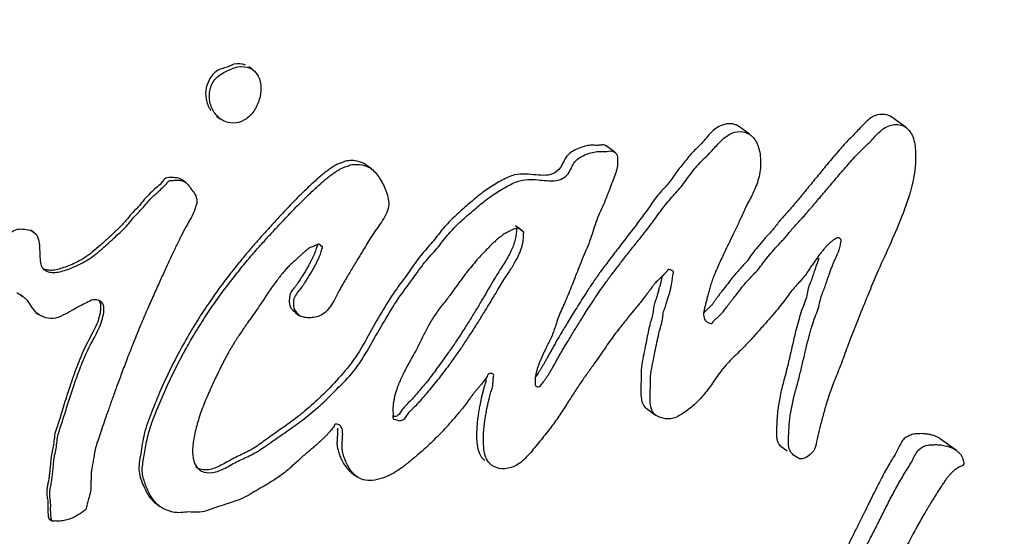
# Model space of a CAD drawing. Units: millimetres. Extents: x 0 to 297, y 0 to 210.
# Drawn here: x 125 to 129, y 65 to 67 of the extents above; entities that cross this region are included whole.
import ezdxf

# ---------------------------------------------------------------- set-up
doc = ezdxf.new("R2010")
doc.units = ezdxf.units.MM
doc.header["$LTSCALE"] = 16.335
doc.layers.add('DEF_LAYER_ASSEM_MEMBER', color=7, linetype='CONTINUOUS')

msp = doc.modelspace()

# ---------------------------------------------------------------- linework, layer by layer
at = {"layer": 'DEF_LAYER_ASSEM_MEMBER', "color": 7, "linetype": 'Continuous'}
for p, q in [((126.2856, 66.9975), (126.2688, 67.0096)), ((126.1364, 66.8078), (126.1522, 66.7965)), ((128.9608, 66.7612), (128.9019, 66.8036)), ((128.3189, 66.7337), (128.2736, 66.7663)), ((127.767, 66.6604), (127.7315, 66.6859)), ((126.7717, 66.5917), (126.75, 66.6073)), ((126.0104, 66.5356), (125.9956, 66.5463)), ((125.3875, 66.3326), (125.376, 66.3409)), ((127.3747, 66.3488), (127.3615, 66.3583)), ((127.3743, 66.3483), (127.3866, 66.3394)), ((127.3744, 66.3484), (127.3821, 66.3429)), ((127.3833, 66.342), (127.3747, 66.3488)), ((127.3818, 66.3425), (127.3907, 66.3362)), ((127.3867, 66.3397), (127.3833, 66.342)), ((127.3877, 66.3391), (127.3867, 66.3397)), ((127.3911, 66.3366), (127.3877, 66.3391)), ((127.3922, 66.3353), (127.3911, 66.3366)), ((126.5617, 66.279), (126.5689, 66.2738)), ((128.6842, 66.3093), (128.6821, 66.3096)), ((128.6886, 66.307), (128.6876, 66.3077)), ((128.6891, 66.3065), (128.6886, 66.307)), ((126.4861, 66.2423), (126.4664, 66.2242)), ((126.5703, 66.2731), (126.5692, 66.2742)), ((127.9987, 66.1766), (127.9982, 66.1769)), ((128, 66.1759), (127.9987, 66.1766)), ((128.0006, 66.1756), (128, 66.1759)), ((128.0017, 66.175), (128.0006, 66.1756)), ((128.0027, 66.1745), (128.0017, 66.175)), ((128.0066, 66.1721), (128.0027, 66.1745)), ((125.3195, 66.0854), (125.3308, 66.0773)), ((127.9196, 66.1071), (127.9121, 66.0967)), ((125.3434, 66.0687), (125.3307, 66.0772)), ((125.3337, 66.0759), (125.345, 66.0677)), ((125.3451, 66.0678), (125.3434, 66.0689)), ((125.3479, 66.0658), (125.3451, 66.0678)), ((125.3966, 66.0039), (125.4082, 65.9955)), ((126.4582, 66.0039), (126.477, 65.9903)), ((127.8443, 66.0105), (127.8282, 65.9907)), ((125.6308, 65.923), (125.6126, 65.8889)), ((127.8957, 65.6112), (127.9345, 65.5833)), ((126.8615, 65.5667), (126.8695, 65.5644)), ((129.166, 65.4383), (129.1013, 65.4848)), ((128.447, 65.4559), (128.4729, 65.4372)), ((128.5239, 65.4044), (128.497, 65.4205)), ((128.5256, 65.4041), (128.5239, 65.4044)), ((126.6911, 65.3458), (126.7126, 65.3303)), ((125.8906, 65.2192), (125.9049, 65.2089)), ((125.4508, 65.1581), (125.4627, 65.1495))]:
    msp.add_line(p, q, dxfattribs=at)
for centre, radius, start, end in [((126.6905, 66.5229), 0.1027, 54.837, 74.9917), ((126.4472, 68.2458), 2.7932, 319.0145, 319.5241), ((129.1565, 65.8218), 0.6919, 142.5767, 143.9969), ((128.1627, 65.3821), 1.273, 138.9196, 141.9055), ((127.5935, 65.2381), 1.5056, 143.9481, 144.9543), ((127.3041, 66.2841), 0.6705, 343.2923, 344.709), ((127.9086, 64.8126), 2.1827, 150.693, 153.5191), ((125.1875, 67.1597), 2.3132, 322.9798, 325.2708), ((127.7388, 65.3354), 0.9356, 151.9613, 153.6109), ((129.2199, 64.6181), 1.9336, 145.3463, 146.8821), ((126.1961, 66.356), 1.2058, 319.9135, 321.0687), ((126.1251, 66.4148), 1.298, 316.4359, 319.9432), ((125.994, 66.5375), 1.4775, 315.3101, 316.4924), ((128.5465, 65.4677), 0.0684, 216.0741, 223.6242)]:
    msp.add_arc(centre, radius, start, end, dxfattribs=at)
at = {"layer": 'DEF_LAYER_ASSEM_MEMBER', "color": 9, "linetype": 'Continuous', "start_tangent": (-0.076495, 0.99707), "end_tangent": (0.024819, -0.999692)}
msp.add_spline([(114.0398, 63.0098), (114.0158, 64.1249), (114.1136, 65.2381), (114.3322, 66.3493), (114.487, 66.9024), (114.67, 67.4459), (115.1172, 68.5026), (115.673, 69.5214), (115.9911, 70.0159), (116.3323, 70.4945), (117.077, 71.3989), (117.9032, 72.2343), (118.3468, 72.6263), (118.8081, 72.9986), (119.7677, 73.6737), (120.7734, 74.2559), (121.2938, 74.513), (121.8254, 74.7466), (122.8986, 75.1339), (123.9799, 75.415), (125.0665, 75.5888), (125.609, 75.6347), (126.1434, 75.6526), (127.1886, 75.6054), (128.2025, 75.4478), (128.6968, 75.3269), (129.1757, 75.1794), (130.0856, 74.8073), (130.9339, 74.3309), (131.3348, 74.0534), (131.7161, 73.7519), (132.4139, 73.0838), (133.0274, 72.329), (133.3027, 71.9185), (133.556, 71.4867), (133.9876, 70.5762), (134.32, 69.6059), (134.4496, 69.0976), (134.5544, 68.5736), (134.6854, 67.499), (134.7119, 66.9529)], degree=3, dxfattribs=at)
at = {"layer": 'DEF_LAYER_ASSEM_MEMBER', "color": 7, "linetype": 'Continuous'}
for points, start_tangent, end_tangent in [([(126.2082, 67.0211), (126.1699, 67.0054), (126.1355, 66.9911), (126.1099, 66.9621)], (-0.855971, -0.517024), (-0.513584, -0.858039)), ([(126.1334, 66.9621), (126.1745, 66.9905), (126.2245, 67.0094)], (0.670824, 0.741617), (0.967839, 0.251572)), ([(126.2547, 67.0171), (126.2082, 67.0211)], (-0.927379, 0.374123), (-0.990475, -0.137694)), ([(126.2245, 67.0094), (126.274, 67.0041), (126.2854, 66.9973)], (0.989306, 0.145854), (0.805709, -0.592312)), ([(126.3077, 66.9712), (126.3183, 66.923), (126.3097, 66.8695), (126.285, 66.8221)], (0.464408, -0.885621), (-0.609041, -0.793138)), ([(126.2854, 66.9973), (126.3077, 66.9712)], (0.805709, -0.592312), (0.464408, -0.885621)), ([(126.1099, 66.9621), (126.0943, 66.9233), (126.0941, 66.8779), (126.112, 66.8335), (126.1132, 66.8318)], (-0.513584, -0.858039), (0.573375, -0.819293)), ([(126.1522, 66.7965), (126.1297, 66.8193), (126.1098, 66.8656), (126.1109, 66.9172), (126.1334, 66.9621)], (-0.809107, 0.587661), (0.670824, 0.741617)), ([(126.285, 66.8221), (126.2489, 66.7905), (126.2055, 66.7794)], (-0.609041, -0.793138), (-0.999992, 0.003953)), ([(128.9016, 66.8032), (128.8735, 66.814), (128.8315, 66.8095), (128.7919, 66.7801), (128.7533, 66.7394), (128.7117, 66.6965), (128.671, 66.6503), (128.6306, 66.6023), (128.5906, 66.5536), (128.5513, 66.5054), (128.5129, 66.459), (128.4757, 66.4159), (128.4408, 66.3761), (128.4105, 66.3376), (128.3798, 66.3046), (128.3533, 66.2729), (128.33, 66.2433), (128.3101, 66.2155), (128.2896, 66.1923), (128.271, 66.1717), (128.2542, 66.1531)], (-0.831747, 0.555155), (-0.643505, -0.765442)), ([(126.2055, 66.7794), (126.1647, 66.7889), (126.1522, 66.7965)], (-0.999992, 0.003953), (-0.809107, 0.587661)), ([(128.2736, 66.7663), (128.2617, 66.7727), (128.213, 66.7726), (128.1665, 66.7452), (128.1284, 66.7021)], (-0.821999, 0.569489), (-0.667469, -0.744637)), ([(128.8144, 66.7044), (128.8538, 66.7454), (128.8993, 66.7711), (128.9515, 66.7665), (128.9604, 66.7608)], (0.690388, 0.72344), (0.791096, -0.611691)), ([(127.8073, 66.2267), (127.8418, 66.2704), (127.8785, 66.3168), (127.9164, 66.3659), (127.9544, 66.4176), (127.995, 66.4689), (128.039, 66.5186), (128.0786, 66.5718), (128.1213, 66.6218), (128.1658, 66.6668), (128.2048, 66.7085), (128.2468, 66.7375), (128.2919, 66.744), (128.3186, 66.7332)], (0.618969, 0.785416), (0.836526, -0.547927)), ([(128.3186, 66.7332), (128.3318, 66.7223), (128.3571, 66.6754), (128.3646, 66.6122)], (0.836526, -0.547927), (-0.026037, -0.999661)), ([(128.9604, 66.7608), (128.9872, 66.7238), (128.9989, 66.6607)], (0.791096, -0.611691), (0.047339, -0.998879)), ([(128.1284, 66.7021), (128.0896, 66.6628), (128.0534, 66.6209), (128.0191, 66.5763), (127.9847, 66.5294), (127.9439, 66.4841), (127.9057, 66.4313), (127.8649, 66.3755), (127.8225, 66.3196), (127.781, 66.2658), (127.7428, 66.216), (127.7092, 66.1705), (127.6797, 66.1288), (127.654, 66.0904), (127.6315, 66.0552), (127.6113, 66.0229), (127.5931, 65.9934), (127.5766, 65.9664), (127.5618, 65.9418), (127.5483, 65.9193), (127.5362, 65.8987)], (-0.667469, -0.744637), (-0.505821, -0.862639)), ([(127.7316, 66.686), (127.7287, 66.6877), (127.7121, 66.6894), (127.6933, 66.6878), (127.6731, 66.6884), (127.6509, 66.6857), (127.6257, 66.6785), (127.5979, 66.6656), (127.57, 66.6429)], (-0.802959, 0.596035), (-0.609803, -0.792553)), ([(128.572, 66.4327), (128.6079, 66.475), (128.6457, 66.5197), (128.6856, 66.5666), (128.7277, 66.615), (128.771, 66.6621), (128.8144, 66.7044)], (0.649908, 0.760013), (0.690388, 0.72344)), ([(127.1743, 66.4095), (127.2244, 66.4518), (127.2774, 66.4909), (127.3297, 66.5218), (127.3785, 66.5432), (127.4226, 66.5486), (127.4613, 66.5459), (127.496, 66.5429), (127.5271, 66.5434), (127.5544, 66.553), (127.5763, 66.5719), (127.5898, 66.5967), (127.6046, 66.6213), (127.6264, 66.639), (127.651, 66.6512), (127.6761, 66.6592), (127.7019, 66.6634), (127.7281, 66.6627), (127.7553, 66.6644), (127.7665, 66.6598)], (0.756706, 0.653755), (0.831722, -0.555193)), ([(127.57, 66.6429), (127.5505, 66.6064), (127.5217, 66.5757), (127.4844, 66.5653), (127.4454, 66.5667), (127.4037, 66.5699), (127.3571, 66.5669), (127.3064, 66.5454), (127.254, 66.5144), (127.2019, 66.4755)], (-0.609803, -0.792553), (-0.773689, -0.633566)), ([(127.7665, 66.6598), (127.7741, 66.6522), (127.7788, 66.6296), (127.7779, 66.6039), (127.7712, 66.576), (127.7605, 66.5466), (127.7486, 66.5147)], (0.831722, -0.555193), (-0.354134, -0.935195)), ([(128.9989, 66.6607), (128.9879, 66.5378), (128.9478, 66.4106), (128.8971, 66.2884), (128.846, 66.1755), (128.8033, 66.0736), (128.7661, 65.9824), (128.7339, 65.9003), (128.7063, 65.8259), (128.6807, 65.7581), (128.6557, 65.6958), (128.6359, 65.6371)], (0.047339, -0.998879), (-0.285303, -0.958437)), ([(126.663, 66.6231), (126.6522, 66.6173), (126.6392, 66.6135), (126.6256, 66.6073), (126.6113, 66.5986), (126.5962, 66.5885), (126.5803, 66.5767), (126.5637, 66.563), (126.5461, 66.5475), (126.5273, 66.5304), (126.5072, 66.5116), (126.4857, 66.4908), (126.4629, 66.4681), (126.4388, 66.4433), (126.4132, 66.4164), (126.3863, 66.3874), (126.3579, 66.3562)], (-0.802659, -0.596438), (-0.671926, -0.740618)), ([(126.3737, 66.3413), (126.4035, 66.3736), (126.4307, 66.4023), (126.4556, 66.4282), (126.4789, 66.4518), (126.501, 66.4736), (126.5223, 66.494), (126.5424, 66.5126), (126.5609, 66.5292), (126.5779, 66.5441), (126.5937, 66.5573), (126.6087, 66.5687), (126.623, 66.5786), (126.6368, 66.5874), (126.6499, 66.5948), (126.6626, 66.5996), (126.6742, 66.6029), (126.6838, 66.6081)], (0.676881, 0.736092), (0.808521, 0.588467)), ([(126.7171, 66.6221), (126.663, 66.6231)], (-0.966179, 0.257872), (-0.980278, -0.197622)), ([(126.6838, 66.6081), (126.7593, 66.5992), (126.7715, 66.5914)], (0.99308, 0.117438), (0.791147, -0.611626)), ([(128.3646, 66.6122), (128.3536, 66.5438), (128.3286, 66.483), (128.3012, 66.4291), (128.2785, 66.3792), (128.2574, 66.3346), (128.2381, 66.2946), (128.2207, 66.2587), (128.2054, 66.2263), (128.192, 66.1972)], (-0.026037, -0.999661), (-0.41026, -0.911969)), ([(126.7715, 66.5914), (126.8056, 66.5512)], (0.791147, -0.611626), (0.533146, -0.846023)), ([(125.4318, 66.178), (125.4374, 66.1743), (125.458, 66.1681), (125.4815, 66.1679), (125.507, 66.1734), (125.5343, 66.1825), (125.564, 66.1948), (125.5951, 66.2104), (125.6255, 66.2302), (125.6546, 66.2527), (125.6825, 66.2768), (125.7094, 66.3014), (125.7357, 66.3258), (125.7612, 66.3495), (125.783, 66.3751), (125.8037, 66.3995), (125.8247, 66.4209), (125.8429, 66.4419), (125.8596, 66.4614), (125.8759, 66.4785), (125.892, 66.4928), (125.9066, 66.5061), (125.9199, 66.5186), (125.9316, 66.5308), (125.9424, 66.5426), (125.957, 66.5444), (125.9725, 66.5456), (125.9889, 66.5444), (126.0055, 66.5388), (126.0104, 66.5356)], (0.788697, -0.614782), (0.809786, -0.586726)), ([(125.9956, 66.5462), (125.9807, 66.5535), (125.9543, 66.5558), (125.9293, 66.5536), (125.9104, 66.5337), (125.8894, 66.5133), (125.8655, 66.4917), (125.841, 66.4658), (125.8158, 66.436)], (-0.816398, 0.57749), (-0.669129, -0.743146)), ([(126.0104, 66.5356), (126.0202, 66.5265), (126.0332, 66.5087), (126.0479, 66.4881), (126.0563, 66.46), (126.0481, 66.4264), (126.0324, 66.3913), (126.0123, 66.3555)], (0.809786, -0.586726), (-0.489616, -0.871938)), ([(126.8056, 66.5512), (126.8315, 66.4984), (126.8409, 66.4375), (126.8115, 66.3735), (126.772, 66.3161), (126.7377, 66.26), (126.7079, 66.2106), (126.682, 66.1672), (126.6591, 66.1286), (126.6391, 66.0934)], (0.533146, -0.846023), (-0.470635, -0.882328)), ([(127.7486, 66.5147), (127.7353, 66.4809), (127.721, 66.4457), (127.7051, 66.4098), (127.69, 66.3724), (127.6774, 66.3338), (127.6645, 66.2949), (127.6488, 66.2566), (127.633, 66.2187), (127.6179, 66.181), (127.6034, 66.144), (127.5891, 66.1081), (127.5751, 66.0736), (127.5611, 66.0408), (127.5472, 66.0101), (127.5354, 65.9809), (127.5262, 65.953), (127.5174, 65.9269)], (-0.354134, -0.935195), (-0.336214, -0.941786)), ([(127.2019, 66.4755), (127.1524, 66.433), (127.1048, 66.3898), (127.061, 66.3429), (127.0196, 66.291), (126.9731, 66.237), (126.9269, 66.1727), (126.8744, 66.1006), (126.8201, 66.0165), (126.7647, 65.9202), (126.7057, 65.8203), (126.6365, 65.7337), (126.5657, 65.6602), (126.4984, 65.5999), (126.437, 65.5519)], (-0.773689, -0.633566), (-0.807785, -0.589477)), ([(125.8158, 66.436), (125.787, 66.4056), (125.7588, 66.3719), (125.7274, 66.3397), (125.6944, 66.3089), (125.6617, 66.2789), (125.6294, 66.2516), (125.5977, 66.2285), (125.5668, 66.2109), (125.5376, 66.1974), (125.5106, 66.187), (125.4858, 66.1796), (125.4632, 66.1758), (125.4426, 66.1779), (125.4278, 66.1817)], (-0.669129, -0.743146), (-0.924627, 0.380874)), ([(126.4427, 65.5291), (126.5033, 65.5742), (126.5683, 65.6296), (126.6367, 65.6968), (126.7072, 65.7744), (126.7668, 65.87), (126.8238, 65.9681), (126.8808, 66.0595), (126.9388, 66.1394), (126.9901, 66.2094), (127.0397, 66.2664), (127.0823, 66.3195), (127.1263, 66.3666), (127.1743, 66.4095)], (0.81727, 0.576255), (0.756706, 0.653755)), ([(128.5042, 66.3572), (128.5375, 66.3933), (128.5558, 66.4139)], (0.664231, 0.747528), (0.656643, 0.754202)), ([(125.1714, 66.1692), (125.1803, 66.1761), (125.1899, 66.1829), (125.2002, 66.1903), (125.2109, 66.1992), (125.221, 66.2106), (125.2295, 66.2245), (125.2372, 66.2401), (125.2447, 66.2571), (125.2527, 66.2758), (125.2626, 66.2958), (125.2764, 66.3152), (125.2964, 66.3326), (125.3217, 66.3442), (125.3498, 66.3445), (125.3797, 66.3373), (125.3873, 66.3325)], (0.801738, 0.597675), (0.795312, -0.606201)), ([(125.3873, 66.3325), (125.4036, 66.3127), (125.4116, 66.278), (125.4129, 66.2444), (125.4147, 66.2144), (125.4216, 66.1895)], (0.795312, -0.606201), (0.504285, -0.863537)), ([(126.0123, 66.3555), (125.9921, 66.3171), (125.972, 66.2759), (125.951, 66.2321), (125.9292, 66.185), (125.9061, 66.1342), (125.8814, 66.0791), (125.8549, 66.0191), (125.8268, 65.9535)], (-0.489616, -0.871938), (-0.38759, -0.921832)), ([(126.3579, 66.3562), (126.3278, 66.323), (126.2963, 66.2875), (126.2631, 66.2489), (126.2276, 66.2061), (126.1894, 66.1578), (126.148, 66.1027), (126.1033, 66.0393), (126.0555, 65.9659), (126.0053, 65.881)], (-0.671926, -0.740618), (-0.48973, -0.871874)), ([(126.0088, 65.8497), (126.0438, 65.9107), (126.0874, 65.9808), (126.1321, 66.0468), (126.1769, 66.1085), (126.221, 66.1653), (126.2635, 66.2172), (126.3036, 66.2638), (126.3404, 66.305), (126.3737, 66.3413)], (0.483949, 0.875096), (0.676881, 0.736092)), ([(127.3071, 66.3195), (127.2916, 66.3072), (127.2756, 66.2933)], (-0.793762, -0.608229), (-0.741735, -0.670693)), ([(127.3747, 66.3488), (127.3627, 66.3475), (127.35, 66.3433), (127.3367, 66.3363), (127.322, 66.3296), (127.3071, 66.3195)], (-0.965151, 0.261695), (-0.793762, -0.608229)), ([(127.3269, 66.1581), (127.3415, 66.1806), (127.3543, 66.2014), (127.3652, 66.2207), (127.3742, 66.2388), (127.3814, 66.2558), (127.3868, 66.2716), (127.3905, 66.2865), (127.3929, 66.3003), (127.3933, 66.3129), (127.394, 66.3247), (127.3924, 66.3351), (127.3922, 66.3353)], (0.552144, 0.833749), (-0.568714, 0.822536)), ([(127.3644, 66.3477), (127.3636, 66.3286), (127.361, 66.3092), (127.3556, 66.2881), (127.3472, 66.2658)], (0.252838, -0.967509), (-0.392836, -0.919609)), ([(128.1441, 65.9651), (128.1488, 65.9623), (128.157, 65.9597), (128.1648, 65.9584), (128.1699, 65.9651), (128.1748, 65.9709), (128.1799, 65.976), (128.1849, 65.9807), (128.19, 65.9853), (128.1951, 65.9899), (128.2003, 65.9948), (128.2057, 66.0002), (128.2112, 66.0066), (128.2165, 66.0138), (128.2221, 66.0215), (128.2284, 66.0299), (128.2355, 66.0392), (128.2436, 66.0494), (128.2527, 66.0608), (128.2629, 66.0735), (128.2741, 66.0878), (128.2862, 66.1039), (128.3001, 66.1212), (128.3168, 66.139), (128.335, 66.1585), (128.3548, 66.1799), (128.3735, 66.2054), (128.3949, 66.2321), (128.4189, 66.2604), (128.4461, 66.2896), (128.4744, 66.3221), (128.5042, 66.3572)], (0.804772, -0.593585), (0.664231, 0.747528)), ([(126.5579, 66.2824), (126.5523, 66.2828), (126.5449, 66.2793), (126.5371, 66.2757), (126.529, 66.2726), (126.5205, 66.2689), (126.5122, 66.2635), (126.5038, 66.2573), (126.4952, 66.2502), (126.4861, 66.2423)], (-0.953745, 0.300617), (-0.745225, -0.666813)), ([(126.5511, 66.2822), (126.5477, 66.2738), (126.5453, 66.2648), (126.5417, 66.2547), (126.5372, 66.244), (126.5322, 66.2326), (126.5264, 66.2206), (126.5201, 66.208), (126.5129, 66.1946)], (-0.02352, -0.999723), (-0.4804, -0.87705)), ([(126.5623, 66.2798), (126.56, 66.2815), (126.5579, 66.2824)], (-0.76305, 0.64634), (-0.953745, 0.300617)), ([(126.5692, 66.2741), (126.5658, 66.2768), (126.5623, 66.2798)], (-0.747289, 0.664499), (-0.76305, 0.64634)), ([(127.2756, 66.2933), (127.2588, 66.2776), (127.2412, 66.26), (127.2227, 66.2404), (127.2031, 66.2186)], (-0.741735, -0.670693), (-0.656977, -0.753911)), ([(128.6821, 66.3096), (128.6753, 66.3083), (128.6665, 66.3025), (128.657, 66.2959), (128.647, 66.2873), (128.6369, 66.2775), (128.6269, 66.2666)], (-0.998558, 0.053692), (-0.659148, -0.752014)), ([(128.6319, 66.1208), (128.6387, 66.1405), (128.6449, 66.1587), (128.651, 66.1758), (128.6571, 66.1919), (128.6631, 66.207), (128.6694, 66.2211), (128.6754, 66.2342), (128.6809, 66.2465), (128.6854, 66.2583), (128.6889, 66.2695), (128.6914, 66.2801), (128.6929, 66.2898), (128.6947, 66.2986), (128.6933, 66.3019)], (0.326342, 0.945252), (-0.555206, 0.831713)), ([(128.6876, 66.3077), (128.6843, 66.3093), (128.6842, 66.3093)], (-0.826528, 0.562895), (-0.966867, 0.255282)), ([(128.6933, 66.3019), (128.6911, 66.3046), (128.6891, 66.3066)], (-0.555206, 0.831713), (-0.759046, 0.651037)), ([(126.4675, 66.0825), (126.4833, 66.1031), (126.4975, 66.1237), (126.5098, 66.1427), (126.5206, 66.1605), (126.5302, 66.1771), (126.5386, 66.1925), (126.5459, 66.2067), (126.5523, 66.2198), (126.5576, 66.2317), (126.5621, 66.2428), (126.5655, 66.2531), (126.5684, 66.2626), (126.5712, 66.2713), (126.5702, 66.2731)], (0.615031, 0.788503), (-0.650233, 0.759735)), ([(127.3472, 66.2658), (127.336, 66.2423), (127.3222, 66.2176), (127.306, 66.1914), (127.2879, 66.1634)], (-0.392836, -0.919609), (-0.536561, -0.843862)), ([(128.6269, 66.2666), (128.617, 66.2549), (128.607, 66.2423)], (-0.659148, -0.752014), (-0.607837, -0.794062)), ([(126.4433, 66.2032), (126.4307, 66.1909)], (-0.73514, -0.677916), (-0.694391, -0.719598)), ([(126.4664, 66.2242), (126.4554, 66.214), (126.4433, 66.2032)], (-0.730078, -0.683364), (-0.73514, -0.677916)), ([(127.4443, 65.7021), (127.4471, 65.7002), (127.455, 65.6993), (127.4632, 65.7029), (127.469, 65.7116), (127.4757, 65.7197), (127.4825, 65.729), (127.4896, 65.7394), (127.4972, 65.751), (127.5052, 65.7642), (127.5136, 65.7785), (127.5221, 65.7937), (127.5307, 65.8091), (127.5392, 65.8245), (127.548, 65.84), (127.5572, 65.8558), (127.567, 65.8721), (127.5772, 65.8892), (127.5882, 65.9073), (127.6001, 65.9267), (127.6129, 65.9474), (127.6269, 65.9698), (127.6422, 65.9941), (127.659, 66.0204), (127.6774, 66.0489), (127.6979, 66.0797), (127.7209, 66.1127), (127.7468, 66.1481), (127.7755, 66.1861), (127.8073, 66.2267)], (0.727195, -0.686431), (0.618969, 0.785416)), ([(128.5968, 66.2285), (128.5862, 66.2136), (128.5751, 66.1973), (128.5632, 66.1796), (128.5504, 66.1605), (128.535, 66.1406)], (-0.58797, -0.808883), (-0.647859, -0.76176)), ([(128.6028, 66.2252), (128.597, 66.2089), (128.5908, 66.1911), (128.5843, 66.1715), (128.577, 66.1501), (128.5687, 66.1269)], (-0.345522, -0.938411), (-0.36878, -0.929517)), ([(125.4216, 66.1895), (125.4318, 66.178)], (0.504285, -0.863537), (0.788697, -0.614782)), ([(126.4307, 66.1909), (126.4179, 66.1768), (126.4046, 66.1611), (126.3907, 66.1436), (126.3762, 66.1242)], (-0.694391, -0.719598), (-0.588707, -0.808346)), ([(126.5129, 66.1946), (126.5049, 66.1802), (126.4957, 66.1647), (126.4854, 66.148), (126.4736, 66.13), (126.4595, 66.1099), (126.442, 66.0883)], (-0.4804, -0.87705), (-0.479744, -0.877408)), ([(127.1609, 66.1674), (127.1381, 66.1377), (127.1141, 66.1049), (127.0884, 66.0684), (127.0584, 66.0302), (127.0267, 65.9872), (127.0003, 65.9413), (126.9792, 65.8996), (126.9607, 65.8627), (126.9434, 65.8302), (126.9273, 65.8013), (126.913, 65.7752)], (-0.617517, -0.786558), (-0.468935, -0.883233)), ([(127.0663, 65.7571), (127.0906, 65.7895), (127.1162, 65.8252), (127.1432, 65.8644), (127.1718, 65.9073), (127.2018, 65.954), (127.2298, 65.9989), (127.2539, 66.0385), (127.275, 66.0737), (127.2935, 66.1052), (127.3106, 66.1333), (127.3269, 66.1581)], (0.605985, 0.795476), (0.552144, 0.833749)), ([(127.2879, 66.1634), (127.269, 66.1325), (127.2494, 66.0984), (127.2279, 66.0619), (127.2046, 66.0228), (127.179, 65.9807), (127.1507, 65.9356), (127.1196, 65.8878), (127.0886, 65.8419)], (-0.536561, -0.843862), (-0.569647, -0.82189)), ([(127.9982, 66.1767), (127.9946, 66.1783), (127.9863, 66.1791), (127.9812, 66.1725), (127.9748, 66.1653), (127.9682, 66.1583), (127.9615, 66.1518), (127.9548, 66.1454), (127.948, 66.1389), (127.941, 66.1322), (127.9339, 66.1249)], (-0.900845, 0.434141), (-0.681493, -0.731825)), ([(127.963, 65.9764), (127.966, 66.0013), (127.9731, 66.0233), (127.9796, 66.0431), (127.9852, 66.0612), (127.9901, 66.0775), (127.994, 66.0925), (127.9973, 66.1062), (127.9999, 66.1189), (128.002, 66.1308), (128.0036, 66.1418), (128.0045, 66.1519), (128.0059, 66.1615), (128.0074, 66.1708), (128.0065, 66.172)], (0.14395, 0.989585), (-0.69987, 0.714271)), ([(128.192, 66.1972), (128.1804, 66.1708), (128.1705, 66.1466), (128.1628, 66.1242), (128.1565, 66.1033), (128.1509, 66.0834), (128.146, 66.0645), (128.1414, 66.0466), (128.1372, 66.0301), (128.1334, 66.0149), (128.1312, 66.0007), (128.1316, 65.9877), (128.135, 65.9763), (128.1411, 65.9677), (128.1441, 65.9651)], (-0.41026, -0.911969), (0.804772, -0.593585)), ([(127.9339, 66.1249), (127.9267, 66.1166), (127.9196, 66.1071)], (-0.681493, -0.731825), (-0.584127, -0.811663)), ([(127.9609, 66.1511), (127.9603, 66.1478), (127.9577, 66.1354), (127.9546, 66.1219), (127.9508, 66.1072)], (-0.171208, -0.985235), (-0.26341, -0.964684)), ([(128.2542, 66.1531), (128.2402, 66.135), (128.2281, 66.1185), (128.2168, 66.1037), (128.2063, 66.0902), (128.1967, 66.0779), (128.1879, 66.0662), (128.1797, 66.0551), (128.172, 66.0442), (128.1641, 66.0338), (128.1554, 66.0247), (128.1467, 66.0164), (128.1384, 66.0086), (128.1313, 66.0012)], (-0.643505, -0.765442), (-0.647782, -0.761825)), ([(128.5687, 66.1269), (128.5592, 66.1015), (128.5539, 66.0731), (128.544, 66.0429), (128.5325, 66.0109), (128.5217, 65.9763), (128.5115, 65.9395), (128.5019, 65.9008), (128.4926, 65.8611), (128.4835, 65.8213), (128.4743, 65.7821), (128.4649, 65.7444), (128.4554, 65.709), (128.4474, 65.6758), (128.4412, 65.6452), (128.4367, 65.6173), (128.4336, 65.5921)], (-0.36878, -0.929517), (-0.102229, -0.994761)), ([(128.4881, 65.5956), (128.499, 65.6494), (128.5134, 65.7033), (128.527, 65.7568), (128.5393, 65.8091), (128.5512, 65.8591), (128.563, 65.9058), (128.5751, 65.948), (128.5876, 65.9855), (128.6003, 66.0184), (128.6076, 66.0489), (128.6151, 66.0757), (128.6242, 66.0993), (128.6319, 66.1208)], (0.163647, 0.986519), (0.326342, 0.945252)), ([(128.535, 66.1406), (128.5169, 66.1208), (128.4972, 66.0994)], (-0.647859, -0.76176), (-0.642207, -0.766531)), ([(126.3608, 66.1027), (126.3445, 66.0789), (126.327, 66.0528), (126.3081, 66.0242), (126.2869, 65.9934), (126.2635, 65.9603), (126.2383, 65.9242), (126.2119, 65.884), (126.1854, 65.8389), (126.1587, 65.7885), (126.1315, 65.733), (126.1041, 65.6727), (126.0783, 65.61), (126.0575, 65.5469)], (-0.574421, -0.81856), (-0.272996, -0.962015)), ([(126.442, 66.0883), (126.4351, 66.0608), (126.4365, 66.0319), (126.4525, 66.0093), (126.4588, 66.0048)], (-0.479744, -0.877408), (0.851047, -0.52509)), ([(126.477, 65.9903), (126.466, 66.0031), (126.4557, 66.018), (126.4534, 66.0378), (126.4544, 66.0605), (126.4675, 66.0825)], (-0.796571, 0.604545), (0.615031, 0.788503)), ([(126.6391, 66.0934), (126.6219, 66.0603), (126.604, 66.0299), (126.5834, 66.0052), (126.5589, 65.9896), (126.5342, 65.9831), (126.5125, 65.9817), (126.4936, 65.984), (126.4773, 65.9901), (126.477, 65.9903)], (-0.470635, -0.882328), (-0.796571, 0.604545)), ([(127.9121, 66.0967), (127.9037, 66.0854), (127.8943, 66.0731), (127.8838, 66.0595), (127.872, 66.0447), (127.8589, 66.0284), (127.8443, 66.0105)], (-0.589503, -0.807766), (-0.632227, -0.774783)), ([(127.9463, 66.0913), (127.9409, 66.0739), (127.9349, 66.0551), (127.9282, 66.0347), (127.9248, 66.012), (127.9206, 65.9872)], (-0.28718, -0.957877), (-0.235249, -0.971935)), ([(128.4972, 66.0994), (128.4782, 66.0743), (128.4578, 66.0469), (128.4344, 66.0176), (128.4074, 65.9855), (128.3763, 65.9499), (128.3406, 65.9098)], (-0.642207, -0.766531), (-0.667995, -0.744166)), ([(125.4085, 65.9959), (125.3974, 66.005), (125.3762, 66.0318), (125.3586, 66.0565), (125.3478, 66.0656)], (-0.818619, 0.574337), (-0.809564, 0.587032)), ([(125.4631, 65.1499), (125.4607, 65.1555), (125.4593, 65.1636), (125.4584, 65.1724), (125.4578, 65.1817), (125.4575, 65.192), (125.4575, 65.2032), (125.4577, 65.2156), (125.4569, 65.2292), (125.4545, 65.2436), (125.454, 65.2601), (125.4551, 65.2785), (125.459, 65.2986), (125.4627, 65.3203), (125.4655, 65.3434), (125.4679, 65.3677), (125.4703, 65.393), (125.4739, 65.4195), (125.48, 65.4468), (125.4836, 65.4753), (125.4885, 65.5047), (125.4982, 65.5344), (125.5079, 65.565), (125.5179, 65.5964), (125.528, 65.6286), (125.5384, 65.6614), (125.5494, 65.6949), (125.5611, 65.7288), (125.5736, 65.7631), (125.587, 65.7977), (125.6018, 65.8323), (125.6181, 65.8667), (125.6364, 65.9005), (125.6537, 65.9349), (125.6676, 65.9703), (125.6746, 66.0041), (125.6734, 66.0337), (125.6684, 66.0426)], (-0.646856, 0.762612), (-0.606686, 0.794942)), ([(125.6684, 66.0426), (125.6581, 66.0517), (125.6323, 66.0551), (125.6042, 66.0435), (125.5755, 66.0289), (125.544, 66.0111), (125.5077, 65.992), (125.4662, 65.9788)], (-0.606686, 0.794942), (-0.996715, -0.080994)), ([(125.6561, 66.0525), (125.6611, 66.0371), (125.6617, 66.0128), (125.6563, 65.9849), (125.6457, 65.9547), (125.6308, 65.923)], (0.527629, -0.849475), (-0.457238, -0.889344)), ([(125.4662, 65.9788), (125.4281, 65.9852), (125.4085, 65.9959)], (-0.996715, -0.080994), (-0.818619, 0.574337)), ([(127.8282, 65.9907), (127.8106, 65.969), (127.7916, 65.9452), (127.7717, 65.9195), (127.7512, 65.8916), (127.7303, 65.8612), (127.7078, 65.8286), (127.6834, 65.794), (127.6572, 65.7572), (127.6293, 65.7175)], (-0.631115, -0.775689), (-0.568394, -0.822757)), ([(127.9206, 65.9872), (127.9127, 65.9604), (127.9056, 65.9308), (127.8989, 65.8982), (127.8919, 65.8624), (127.8842, 65.8229), (127.8763, 65.7797)], (-0.235249, -0.971935), (-0.105549, -0.994414)), ([(127.9347, 65.5834), (127.9254, 65.5922), (127.9138, 65.6253), (127.9123, 65.6641), (127.9134, 65.7065), (127.9147, 65.7521), (127.9234, 65.7982), (127.932, 65.8416), (127.9398, 65.8814), (127.9478, 65.9171), (127.9561, 65.9485), (127.963, 65.9764)], (-0.809959, 0.586487), (0.14395, 0.989585)), ([(125.8268, 65.9535), (125.797, 65.8806), (125.7708, 65.8142), (125.7479, 65.7538), (125.7277, 65.699), (125.7098, 65.6494), (125.6939, 65.6044), (125.6797, 65.5637), (125.667, 65.5267), (125.6556, 65.4932), (125.6454, 65.4628), (125.6385, 65.4348), (125.634, 65.4091), (125.6301, 65.3855), (125.6262, 65.3638), (125.6235, 65.3436)], (-0.38759, -0.921832), (-0.071193, -0.997463)), ([(127.5174, 65.9269), (127.5079, 65.9027), (127.4973, 65.8809), (127.4873, 65.8607), (127.4782, 65.8417), (127.4699, 65.8239), (127.4627, 65.8072), (127.4565, 65.7914), (127.4513, 65.7764), (127.447, 65.7623), (127.444, 65.7491), (127.4419, 65.7369), (127.4409, 65.7254), (127.4416, 65.7153), (127.4418, 65.7058), (127.4443, 65.7021)], (-0.336214, -0.941786), (0.727195, -0.686431)), ([(125.6126, 65.8889), (125.594, 65.8519), (125.5769, 65.8121), (125.5608, 65.7709), (125.5459, 65.7292), (125.5321, 65.688), (125.5192, 65.6482), (125.5073, 65.61), (125.4959, 65.5738), (125.485, 65.5396), (125.4749, 65.5072), (125.471, 65.4763), (125.4661, 65.4475), (125.4608, 65.4208), (125.4578, 65.396), (125.4557, 65.3732), (125.4536, 65.3524)], (-0.469514, -0.882925), (-0.104197, -0.994557)), ([(127.5362, 65.8987), (127.5252, 65.8799), (127.5153, 65.8626), (127.5064, 65.8465), (127.4983, 65.8315), (127.4906, 65.8174), (127.4833, 65.8041), (127.4763, 65.7917), (127.4695, 65.7802), (127.463, 65.7696), (127.4567, 65.7598), (127.4506, 65.7509), (127.4448, 65.7427), (127.4424, 65.7397)], (-0.505821, -0.862639), (-0.636173, -0.771547)), ([(128.3406, 65.9098), (128.2993, 65.8651)], (-0.667995, -0.744166), (-0.698365, -0.715742)), ([(125.905, 65.2089), (125.8893, 65.2224), (125.8649, 65.2557), (125.8462, 65.2978), (125.8329, 65.3458), (125.8378, 65.4025), (125.8487, 65.4656), (125.8661, 65.5344), (125.8939, 65.6071), (125.9259, 65.6831), (125.9622, 65.7604), (126.0018, 65.837), (126.0088, 65.8497)], (-0.808485, 0.588517), (0.483949, 0.875096)), ([(128.2993, 65.8651), (128.2519, 65.8183), (128.2061, 65.7678), (128.1674, 65.7135), (128.1289, 65.6632), (128.0873, 65.6203), (128.0418, 65.5873), (127.9957, 65.5677), (127.9554, 65.5731), (127.9347, 65.5834)], (-0.698365, -0.715742), (-0.809959, 0.586487)), ([(125.9549, 65.7859), (125.9089, 65.6875), (125.8702, 65.5931), (125.8407, 65.5058), (125.8263, 65.4248), (125.8198, 65.3515)], (-0.446149, -0.894959), (0.109247, -0.994015)), ([(127.0344, 65.767), (127.0107, 65.7362), (126.9889, 65.709), (126.9687, 65.6848), (126.9502, 65.6631), (126.933, 65.6437), (126.9163, 65.6271), (126.9017, 65.6115), (126.89, 65.595), (126.878, 65.5812), (126.8625, 65.577), (126.8593, 65.5774)], (-0.602456, -0.798152), (-0.982639, 0.185527)), ([(126.8695, 65.5644), (126.8867, 65.5601), (126.9037, 65.566), (126.9163, 65.5817), (126.9297, 65.599), (126.9461, 65.6153), (126.9637, 65.6333), (126.9818, 65.6538), (127.0011, 65.676), (127.0216, 65.7005), (127.0433, 65.7274), (127.0663, 65.7571)], (0.969079, -0.24675), (0.605985, 0.795476)), ([(127.8763, 65.7797), (127.875, 65.7337), (127.8739, 65.6882), (127.8763, 65.6469), (127.8919, 65.6143), (127.8956, 65.6111)], (-0.105549, -0.994414), (0.783141, -0.621845)), ([(126.9007, 65.7512), (126.8903, 65.7291), (126.8817, 65.7087), (126.8747, 65.6898), (126.8692, 65.6722), (126.865, 65.656), (126.862, 65.6411), (126.8601, 65.6274), (126.8589, 65.6147), (126.8585, 65.603), (126.8594, 65.5926), (126.8596, 65.5827), (126.8591, 65.5734)], (-0.443316, -0.896366), (0.080318, -0.996769)), ([(127.2712, 65.7495), (127.2709, 65.75), (127.264, 65.7529), (127.2553, 65.7536), (127.2486, 65.75), (127.2448, 65.7418), (127.2396, 65.7338), (127.234, 65.7259), (127.2281, 65.718), (127.2216, 65.7101), (127.2147, 65.7018), (127.2072, 65.693), (127.199, 65.6835), (127.1903, 65.6729), (127.181, 65.6609), (127.1713, 65.6473), (127.1605, 65.6324), (127.1481, 65.6161), (127.1341, 65.5983)], (-0.427533, 0.904), (-0.628258, -0.778005)), ([(127.2402, 65.7348), (127.2397, 65.729), (127.2387, 65.7177), (127.2347, 65.7057), (127.2307, 65.6928), (127.2271, 65.6785), (127.2233, 65.6631), (127.2194, 65.6462), (127.2156, 65.6278), (127.2118, 65.6078), (127.2083, 65.586), (127.2052, 65.5624)], (-0.100219, -0.994965), (-0.113559, -0.993531)), ([(127.2631, 65.3782), (127.2435, 65.4008), (127.2328, 65.4357), (127.2295, 65.4691), (127.2297, 65.4996), (127.2315, 65.5271), (127.2342, 65.552), (127.2375, 65.5744), (127.241, 65.5945), (127.2445, 65.6125), (127.2479, 65.6286), (127.2513, 65.643), (127.2546, 65.6559), (127.2575, 65.6676), (127.2604, 65.6782), (127.2639, 65.6878), (127.2668, 65.6971), (127.2677, 65.706), (127.2685, 65.7147), (127.2693, 65.7234), (127.27, 65.7324), (127.2709, 65.7417), (127.2712, 65.7495)], (-0.797669, 0.603096), (-0.427533, 0.904)), ([(127.6004, 65.6745), (127.5707, 65.6278), (127.5386, 65.5783), (127.5018, 65.5272), (127.4604, 65.4759), (127.4174, 65.4235), (127.3691, 65.3801), (127.3171, 65.3633), (127.2724, 65.3723), (127.2631, 65.3782)], (-0.546137, -0.837696), (-0.797669, 0.603096)), ([(128.6359, 65.6371), (128.6206, 65.5824)], (-0.285303, -0.958437), (-0.264342, -0.964429)), ([(128.4793, 65.495), (128.4817, 65.5436), (128.4881, 65.5956)], (0.060773, 0.998152), (0.163647, 0.986519)), ([(126.8591, 65.5734), (126.8615, 65.5667)], (0.080318, -0.996769), (0.693568, -0.720392)), ([(127.2052, 65.5624), (127.2028, 65.5369), (127.2015, 65.5092), (127.2023, 65.4786), (127.2071, 65.4454), (127.2207, 65.412), (127.2348, 65.3987)], (-0.113559, -0.993531), (0.824229, -0.566257)), ([(128.4336, 65.5921), (128.4317, 65.5696), (128.4308, 65.5494), (128.43, 65.5311), (128.4295, 65.5145), (128.4297, 65.4994), (128.4311, 65.4853), (128.435, 65.4726), (128.4408, 65.462), (128.447, 65.4559)], (-0.102229, -0.994761), (0.79999, -0.600014)), ([(128.6206, 65.5824), (128.6068, 65.5321), (128.5958, 65.4861), (128.5852, 65.444), (128.5597, 65.4151), (128.5281, 65.4038), (128.5256, 65.4041)], (-0.264342, -0.964429), (-0.990509, 0.137445)), ([(126.0575, 65.5469), (126.0435, 65.486), (126.0388, 65.43), (126.0477, 65.3833), (126.0675, 65.3586)], (-0.272996, -0.962015), (0.796035, -0.605251)), ([(126.0675, 65.3586), (126.0758, 65.3534), (126.1203, 65.348), (126.1716, 65.3658), (126.225, 65.3948), (126.2802, 65.4203), (126.3334, 65.4532), (126.3863, 65.4901), (126.4427, 65.5291)], (0.796035, -0.605251), (0.81727, 0.576255)), ([(126.437, 65.5519), (126.3806, 65.5121), (126.3283, 65.4746), (126.276, 65.4398), (126.2208, 65.4129)], (-0.807785, -0.589477), (-0.896533, -0.442978)), ([(126.641, 65.5416), (126.639, 65.5429), (126.6308, 65.5455), (126.6228, 65.5459), (126.6177, 65.5382), (126.6121, 65.53), (126.6055, 65.5217), (126.5982, 65.513), (126.5901, 65.5039), (126.5808, 65.4942), (126.5705, 65.484), (126.559, 65.4732), (126.5462, 65.4618)], (-0.819364, 0.573273), (-0.750556, -0.660807)), ([(126.632, 65.5299), (126.6324, 65.5167), (126.6317, 65.5025), (126.6306, 65.4871), (126.6299, 65.4704), (126.6311, 65.4526), (126.6355, 65.4343), (126.6419, 65.4154), (126.6506, 65.3958), (126.6629, 65.3753), (126.6801, 65.3549), (126.6911, 65.3458)], (0.083701, -0.996491), (0.814913, -0.579583)), ([(126.7126, 65.3303), (126.7041, 65.3371), (126.6858, 65.3577), (126.6727, 65.3786), (126.6634, 65.399), (126.6565, 65.4188), (126.6519, 65.4378), (126.6506, 65.4561), (126.6514, 65.473), (126.6525, 65.4887), (126.6532, 65.5032), (126.6526, 65.5162), (126.6506, 65.5273), (126.6462, 65.5366), (126.641, 65.5416)], (-0.814099, 0.580726), (-0.819364, 0.573273)), ([(127.0444, 65.4984), (127.0206, 65.4749), (126.9936, 65.4495), (126.9629, 65.4221), (126.9277, 65.3928), (126.8892, 65.3632), (126.8478, 65.3385), (126.805, 65.3214), (126.7643, 65.3149), (126.73, 65.3207), (126.7126, 65.3303)], (-0.70337, -0.710824), (-0.814099, 0.580726)), ([(128.4912, 65.4274), (128.4802, 65.4511), (128.4793, 65.495)], (-0.58875, 0.808315), (0.060773, 0.998152)), ([(128.9889, 65.5046), (128.97, 65.497), (128.9528, 65.4874), (128.9406, 65.4695), (128.9296, 65.4492), (128.9181, 65.427), (128.9042, 65.4041), (128.8896, 65.3794), (128.8747, 65.353), (128.8592, 65.3244), (128.843, 65.2932), (128.8259, 65.2591), (128.8075, 65.2215), (128.7873, 65.1804), (128.7653, 65.1359), (128.7419, 65.0891), (128.7176, 65.0407), (128.6926, 64.9918), (128.6677, 64.9437), (128.6437, 64.898), (128.6215, 64.8562), (128.6028, 64.8186), (128.5893, 64.7842), (128.5736, 64.7551), (128.559, 64.7293), (128.5468, 64.7058), (128.5377, 64.6838), (128.5306, 64.6632), (128.5237, 64.6444), (128.5162, 64.6281), (128.5073, 64.6145), (128.4989, 64.606)], (-0.946477, -0.322771), (-0.723666, -0.69015)), ([(128.9988, 65.5062), (128.9889, 65.5046)], (-0.996852, -0.079279), (-0.97238, -0.233402)), ([(129.1013, 65.4848), (129.0918, 65.4908), (129.0792, 65.4967), (129.0654, 65.5012), (129.0509, 65.5044), (129.0363, 65.5063), (129.0223, 65.507), (129.0099, 65.5066), (128.9988, 65.5062)], (-0.811374, 0.584527), (-0.996852, -0.079279)), ([(126.5462, 65.4618), (126.5322, 65.4496), (126.5169, 65.4368), (126.5006, 65.4231), (126.4837, 65.4083), (126.4659, 65.392), (126.447, 65.3746), (126.4263, 65.3563), (126.4028, 65.338), (126.3765, 65.3201), (126.3475, 65.3019), (126.3158, 65.2833), (126.2815, 65.2631), (126.2445, 65.2431)], (-0.750556, -0.660807), (-0.906925, -0.421292)), ([(128.5523, 64.5708), (128.5596, 64.5787), (128.5662, 64.5883), (128.5722, 64.5995), (128.5775, 64.6122), (128.5826, 64.6261), (128.5878, 64.6409), (128.5937, 64.6563), (128.6011, 64.6723), (128.61, 64.689), (128.6202, 64.7067), (128.6314, 64.7258), (128.6428, 64.7469), (128.6526, 64.7707), (128.6635, 64.7962), (128.678, 64.8225), (128.6937, 64.851), (128.7104, 64.882), (128.7284, 64.9156), (128.7478, 64.952), (128.7686, 64.9915), (128.7908, 65.0343), (128.8147, 65.0804), (128.8401, 65.1302), (128.8672, 65.1837), (128.8956, 65.2397), (128.9257, 65.2956), (128.9568, 65.3491), (128.9864, 65.3986), (129.0132, 65.4427), (129.0507, 65.4601)], (0.740272, 0.672307), (0.995788, 0.091689)), ([(129.0507, 65.4601), (129.0589, 65.4617), (129.0687, 65.4614), (129.0792, 65.462), (129.0903, 65.4616), (129.1021, 65.4606), (129.1142, 65.4588), (129.1266, 65.4561), (129.1389, 65.4522), (129.1509, 65.4472), (129.1624, 65.4407), (129.166, 65.4382)], (0.946239, 0.323467), (0.80962, -0.586955)), ([(129.166, 65.4382), (129.1729, 65.4327), (129.1818, 65.4235)], (0.80962, -0.586955), (0.625571, -0.780167)), ([(126.2208, 65.4129), (126.1671, 65.3839), (126.1158, 65.3618), (126.07, 65.361), (126.0522, 65.3699)], (-0.896533, -0.442978), (-0.813533, 0.581519)), ([(129.1818, 65.4235), (129.1884, 65.4134), (129.1927, 65.403), (129.1955, 65.3929), (129.196, 65.3833), (129.1914, 65.3753), (129.1829, 65.373), (129.1747, 65.3685), (129.1665, 65.3634), (129.158, 65.3572), (129.1494, 65.3497), (129.1406, 65.3408), (129.1316, 65.3303), (129.1224, 65.3183), (129.1131, 65.3048), (129.1034, 65.2899), (129.0931, 65.2739), (129.0821, 65.2569)], (0.625571, -0.780167), (-0.538604, -0.842559)), ([(125.4536, 65.3524), (125.4515, 65.3333), (125.4488, 65.3158), (125.4456, 65.2998), (125.4431, 65.2853), (125.4422, 65.272), (125.4422, 65.2599), (125.4429, 65.2487), (125.4448, 65.2385), (125.4459, 65.2287), (125.4457, 65.2184), (125.4456, 65.2082), (125.4457, 65.198), (125.446, 65.1878), (125.4468, 65.1777), (125.448, 65.168), (125.4497, 65.1595), (125.451, 65.1585)], (-0.104197, -0.994557), (0.887642, -0.460534)), ([(125.6235, 65.3436), (125.623, 65.3252), (125.6225, 65.3082), (125.6221, 65.2926), (125.6217, 65.2782), (125.6195, 65.2647), (125.6162, 65.2522), (125.6131, 65.2404), (125.6102, 65.2294), (125.6075, 65.2191), (125.605, 65.2096), (125.6028, 65.2009), (125.5989, 65.1935), (125.5909, 65.1885), (125.5834, 65.1827), (125.5749, 65.1771), (125.5658, 65.1714), (125.5561, 65.166), (125.5458, 65.1611), (125.535, 65.1568), (125.524, 65.1534), (125.5129, 65.1509), (125.5019, 65.1494), (125.4915, 65.1486), (125.4816, 65.1487), (125.4726, 65.1492), (125.4644, 65.1488), (125.4631, 65.1499)], (-0.071193, -0.997463), (-0.646856, 0.762612)), ([(125.8198, 65.3515), (125.8385, 65.2914), (125.8638, 65.2456), (125.8906, 65.2192)], (0.109247, -0.994015), (0.807267, -0.590187)), ([(126.2445, 65.2431), (126.2047, 65.2277), (126.1642, 65.2146), (126.1244, 65.2014), (126.0865, 65.1887)], (-0.906925, -0.421292), (-0.975154, -0.22153)), ([(129.0821, 65.2569), (129.0707, 65.2388), (129.0588, 65.2193), (129.0462, 65.1983), (129.0329, 65.1755), (129.0187, 65.1508), (129.0037, 65.1239), (128.9877, 65.0946), (128.9707, 65.0626), (128.9525, 65.0278), (128.9326, 64.9901), (128.911, 64.9495), (128.8874, 64.9056), (128.8618, 64.8584), (128.8341, 64.8076), (128.8046, 64.7528), (128.7732, 64.6935), (128.7398, 64.6284), (128.7042, 64.5559)], (-0.538604, -0.842559), (-0.430166, -0.90275)), ([(126.0865, 65.1887), (126.0502, 65.1853), (126.0157, 65.1859), (125.982, 65.183), (125.9498, 65.1881), (125.9184, 65.2004), (125.905, 65.2089)], (-0.975154, -0.22153), (-0.808485, 0.588517))]:
    msp.add_spline(points, degree=3, dxfattribs=dict(at, start_tangent=start_tangent, end_tangent=end_tangent))

doc.saveas('drawing.dxf')
